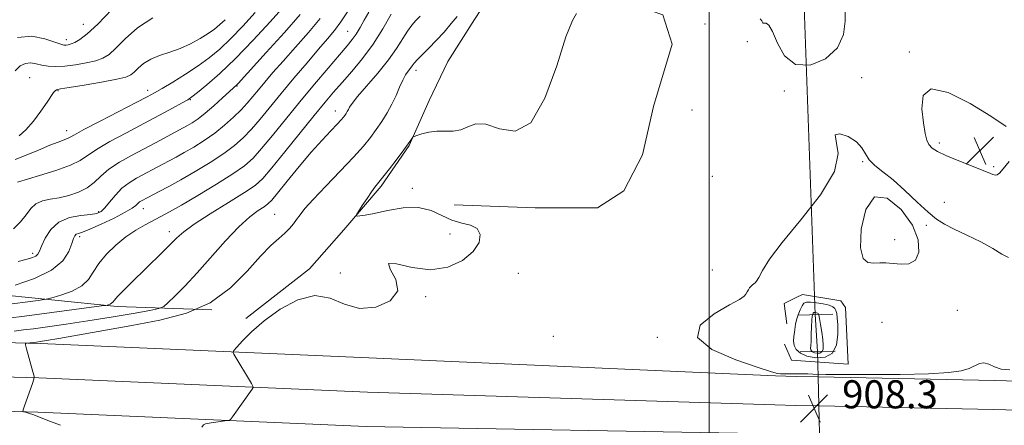
# Model space of a CAD drawing. Extents: x 2074800 to 2077700, y 314800 to 317700.
# Drawn here: x 2076304 to 2076584, y 316685 to 316800 of the extents above; entities that cross this region are included whole.
import ezdxf

# ---------------------------------------------------------------- set-up
doc = ezdxf.new("R2010")
doc.units = 0
doc.header["$MEASUREMENT"] = 0
doc.linetypes.add('rvrstm', pattern=[117.1, 50, -3.9, 0.5, -3.9, 0.5, -3.9, 0.5, -3.9, 50])
for name, color, linetype, lineweight in [('32000', 7, 'Continuous', 0), ('DTM HARD BREAKLINE', 7, 'Continuous', 0), ('DTM SPOT ELEVATION', 2, 'Continuous', 13), ('INDEX CONTOUR', 41, 'Continuous', 13), ('INTERMEDIATE CONTOUR', 44, 'Continuous', 0), ('INTERMEDIATE CONTOUR DEPRESSION', 44, 'Continuous', 0), ('LARGE PIPE END', 7, 'Continuous', 13), ('SPOT ELEVATION', 7, 'Continuous', 0), ('STREAM - RIVER SINGLE LINE', 142, 'rvrstm', 0), ('STREAM - RIVER SINGLE LINE UNDER ROAD', 9, 'Continuous', 0)]:
    doc.layers.add(name, color=color, linetype=linetype, lineweight=lineweight)
doc.styles.add('Style-ITALICS', font='ITALICS.shx')

# ---------------------------------------------------------------- blocks, each defined once
blk = doc.blocks.new('SPOT')
at = {"layer": 'SPOT ELEVATION'}
for p, q in [((-3.91, -3.91), (3.82, 3.81)), ((-1.65, 3.77), (1.72, -3.93))]:
    blk.add_line(p, q, dxfattribs=at)

msp = doc.modelspace()

# ---------------------------------------------------------------- linework, layer by layer
at = {"layer": '32000', "flags": 128}
msp.add_lwpolyline([(2076500, 315000), (2076500, 317500)], dxfattribs=at)
at = {"layer": 'DTM HARD BREAKLINE'}
for points in [[(2075000, 317007.463, 932.911), (2075023.11, 316995.14, 932.3), (2075082.93, 316968.65, 930.72), (2075151.65, 316938.74, 930.52), (2075210.79, 316917.7, 929.77), (2075357.63, 316866.52, 929.9), (2075448.27, 316837.94, 931.34), (2075530.98, 316814.73, 933.94), (2075597.44, 316794.2, 934.28), (2075673.98, 316770.31, 932.64), (2075761.92, 316743.76, 931), (2075821.4, 316728.91, 929.84), (2075897.74, 316717.45, 928.06), (2075983.84, 316712.74, 927.72), (2076090.91, 316712.78, 925.46), (2076169.05, 316712.8, 921.08), (2076235.49, 316710.08, 916.44), (2076309.34, 316708.06, 911.72), (2076403.05, 316703.99, 908.78), (2076518.97, 316698.85, 908.11)], [(2075000, 316996.417, 932.995), (2075018.84, 316986.37, 932.5), (2075079.01, 316959.72, 930.92), (2075148.07, 316929.67, 930.72), (2075207.55, 316908.5, 929.97), (2075354.56, 316857.27, 930.1), (2075445.49, 316828.59, 931.54), (2075528.22, 316805.38, 934.14), (2075594.55, 316784.89, 934.48), (2075671.12, 316760.99, 932.84), (2075759.33, 316734.36, 931.2), (2075819.49, 316719.34, 930.04), (2075896.75, 316707.74, 928.26), (2075983.58, 316702.99, 927.92), (2076090.91, 316703.03, 925.66), (2076168.85, 316703.05, 921.28), (2076235.16, 316700.34, 916.64), (2076309, 316698.32, 911.92), (2076402.66, 316694.25, 908.98), (2076518.79, 316690.6, 908.31)], [(2075000, 316985.37, 932.681), (2075014.57, 316977.6, 932.3), (2075075.09, 316950.79, 930.72), (2075144.49, 316920.6, 930.52), (2075204.31, 316899.3, 929.77), (2075351.49, 316848.02, 929.9), (2075442.71, 316819.24, 931.34), (2075525.46, 316796.03, 933.94), (2075591.66, 316775.58, 934.28), (2075668.26, 316751.67, 932.64), (2075756.74, 316724.96, 931), (2075817.58, 316709.77, 929.84), (2075895.76, 316698.03, 928.06), (2075983.32, 316693.24, 927.72), (2076090.91, 316693.28, 925.46), (2076168.65, 316693.3, 921.08), (2076234.83, 316690.6, 916.44), (2076308.66, 316688.58, 911.72), (2076402.27, 316684.51, 908.78), (2076518.61, 316682.35, 908.11)], [(2076367.95, 316715.2, 910.14), (2076386.13, 316729.4, 910.23), (2076395.88, 316740.5, 910.1), (2076406.53, 316752.92, 909.78), (2076414.51, 316764.46, 909.91), (2076420.27, 316777.32, 910.37), (2076425.59, 316788.42, 910.46), (2076433.13, 316800.4, 910.95), (2076439.78, 316810.6, 910.95), (2076449.53, 316822.58, 910.59), (2076462.39, 316834.12, 910.59), (2076470.82, 316842.11, 910.01), (2076480.57, 316852.76, 909.33), (2076492.55, 316866.07, 909.15), (2076500.97, 316877.16, 908.92), (2076516.05, 316891.81, 908.83), (2076523.59, 316900.24, 909.1)], [(2076461.07, 316805.28, 910.05), (2076480.15, 316803.96, 909.73), (2076486.8, 316801.74, 909.06), (2076489.47, 316793.32, 909.19), (2076484.15, 316775.57, 909.55), (2076481.05, 316761.82, 909.33), (2076475.73, 316751.61, 909.1), (2076468.19, 316746.73, 909.78), (2076450.44, 316746.73, 909.19), (2076427.38, 316747.6, 909.01)], [(2076101.62, 316725.2, 928.25), (2076126.76, 316728.06, 927.72), (2076155.23, 316727.59, 927.09), (2076182.75, 316724.75, 926.41), (2076204.1, 316723.81, 925.64), (2076227.82, 316722.87, 924.28), (2076252.49, 316723.83, 922.45), (2076275.26, 316724.79, 922.45), (2076293.77, 316722.42, 920.03), (2076331.25, 316718.64, 915.63), (2076358.29, 316717.7, 912.24)], [(2076524.87, 316721.23, 907.2), (2076521.45, 316719.48, 907.24), (2076522.13, 316713.69, 907.05)], [(2076524.82, 316703.29, 907.24), (2076539.61, 316702.21, 907.24), (2076538.85, 316718.31, 907.05), (2076537.55, 316720.24, 907.05), (2076526.59, 316722.1, 907.18), (2076524.87, 316721.23, 907.2)], [(2076521.53, 316707.89, 906.78), (2076523.49, 316703.39, 907.24), (2076524.82, 316703.29, 907.24)], [(2076518.97, 316698.85, 908.11), (2076524.8, 316698.73, 908.14)], [(2076524.8, 316698.73, 908.14), (2076531.1, 316698.59, 908.17)], [(2076531.1, 316698.59, 908.17), (2076581.38, 316697.52, 908.4), (2076666.54, 316695.17, 909.04), (2076723.95, 316696.64, 909.48)], [(2076518.79, 316690.6, 908.31), (2076524.77, 316690.47, 908.34)], [(2076524.77, 316690.47, 908.34), (2076531.29, 316690.33, 908.37)], [(2076531.29, 316690.33, 908.37), (2076581.18, 316689.27, 908.6), (2076666.3, 316686.92, 909.24), (2076720.8, 316685.19, 910.05)]]:
    msp.add_polyline3d(points, dxfattribs=at)
at = {"layer": 'DTM SPOT ELEVATION'}
for p in [(2076321.61, 316798.97, 934.8), (2076397.04, 316797.04, 918.9), (2076498.89, 316799.05, 908.6), (2076316.8, 316794.59, 934.5), (2076510.88, 316794.03, 908.4), (2076557.13, 316791.14, 909.9), (2076416.45, 316785.88, 911.5), (2076306.38, 316783.83, 930.9), (2076543.46, 316783.84, 908.3), (2076314.46, 316780.09, 929.9), (2076340.02, 316780.21, 928.5), (2076365.41, 316781.39, 923.9), (2076521.49, 316779.98, 908.1), (2076352.17, 316777.54, 925.9), (2076393.46, 316774.28, 914.6), (2076495.18, 316774.61, 909.4), (2076316.88, 316768.73, 928.6), (2076565.65, 316765.23, 910.4), (2076543.8, 316759.87, 907.9), (2076581.12, 316758.42, 910.3), (2076500.94, 316755.71, 909.5), (2076415.41, 316752.28, 909.8), (2076338.74, 316746.48, 919.3), (2076567.09, 316748.34, 908.2), (2076325.98, 316745.6, 922.3), (2076376.23, 316744.85, 912.9), (2076561.97, 316741.71, 907.9), (2076320.63, 316738.52, 919.6), (2076346.19, 316739.95, 916.5), (2076426.16, 316739.32, 910.5), (2076552.92, 316737.68, 908.6), (2076307.2, 316733.81, 922.4), (2076394.9, 316728.16, 911.4), (2076445.67, 316728.08, 909.4), (2076500.96, 316729.07, 908.8), (2076419.18, 316721.47, 909.8), (2076570.73, 316717.53, 907.1), (2076549.27, 316714.09, 906.4), (2076455.62, 316710.14, 908.3), (2076485.25, 316709.82, 908.1)]:
    msp.add_point(p, dxfattribs=at)
at = {"layer": 'INDEX CONTOUR'}
for points in [[(2076302.215, 316724.726, 920), (2076307.702, 316726.624, 920), (2076312.607, 316728.996, 920), (2076315.783, 316731.688, 920), (2076317.488, 316734.344, 920), (2076318.333, 316736.547, 920), (2076318.845, 316737.991, 920), (2076319.236, 316738.801, 920), (2076319.638, 316739.21, 920), (2076320.23, 316739.465, 920), (2076321.374, 316739.85, 920), (2076323.479, 316740.669, 920), (2076326.732, 316742.099, 920), (2076330.416, 316743.842, 920), (2076333.595, 316745.47, 920), (2076335.567, 316746.658, 920), (2076336.591, 316747.449, 920), (2076337.163, 316747.99, 920), (2076337.693, 316748.402, 920), (2076338.238, 316748.735, 920), (2076340.061, 316749.7, 920), (2076343.296, 316751.363, 920), (2076346.026, 316752.803, 920), (2076349.487, 316754.711, 920), (2076353.572, 316757.073, 920), (2076357.818, 316759.663, 920), (2076361.67, 316762.199, 920), (2076364.732, 316764.491, 920), (2076367.229, 316766.715, 920), (2076369.541, 316769.142, 920), (2076372.007, 316772.001, 920), (2076378.003, 316779.278, 920), (2076381.671, 316783.667, 920), (2076385.403, 316788.07, 920), (2076388.713, 316791.923, 920), (2076391.249, 316794.851, 920), (2076393.24, 316797.247, 920), (2076395.053, 316799.697, 920), (2076399.346, 316806.186, 920)], [(2076303.346, 316767.222, 930), (2076305.305, 316768.945, 930), (2076307.458, 316771.465, 930), (2076309.573, 316774.298, 930), (2076311.325, 316776.817, 930), (2076313.16, 316779.552, 930), (2076313.579, 316780.081, 930), (2076314.033, 316780.352, 930), (2076315.153, 316780.581, 930), (2076317.652, 316780.982, 930), (2076321.897, 316781.694, 930), (2076326.86, 316782.568, 930), (2076331.167, 316783.384, 930), (2076333.804, 316783.996, 930), (2076335.195, 316784.57, 930), (2076336.128, 316785.35, 930), (2076337.268, 316786.495, 930), (2076338.815, 316787.831, 930), (2076340.843, 316789.098, 930), (2076343.381, 316790.12, 930), (2076346.264, 316791.043, 930), (2076349.28, 316792.096, 930), (2076352.224, 316793.435, 930), (2076354.929, 316794.931, 930), (2076357.237, 316796.385, 930), (2076359.06, 316797.665, 930), (2076360.588, 316798.908, 930), (2076362.083, 316800.318, 930)], [(2076355.383, 316684.255, 910), (2076355.9, 316684.899, 910), (2076356.504, 316685.244, 910), (2076358.053, 316685.547, 910), (2076360.12, 316685.825, 910), (2076361.955, 316686.035, 910), (2076363.016, 316686.187, 910), (2076363.58, 316686.486, 910), (2076364.132, 316687.189, 910), (2076369.749, 316695.075, 910), (2076370.02, 316695.526, 910), (2076369.97, 316695.943, 910), (2076369.556, 316696.683, 910), (2076364.554, 316705.03, 910), (2076364.325, 316705.538, 910), (2076364.543, 316706.068, 910), (2076365.397, 316707.073, 910), (2076367.056, 316708.899, 910), (2076369.629, 316711.455, 910), (2076373.205, 316714.539, 910), (2076377.758, 316717.834, 910), (2076382.788, 316720.554, 910), (2076387.679, 316721.795, 910), (2076391.998, 316721.041, 910), (2076396.051, 316719.336, 910), (2076400.33, 316718.109, 910), (2076405.022, 316718.477, 910), (2076409.104, 316720.295, 910), (2076411.247, 316723.104, 910), (2076410.713, 316726.373, 910), (2076409.114, 316729.276, 910), (2076408.651, 316730.917, 910), (2076410.949, 316730.762, 910), (2076415.336, 316729.731, 910), (2076420.562, 316729.108, 910), (2076425.528, 316729.871, 910), (2076429.723, 316731.773, 910), (2076432.786, 316734.26, 910), (2076434.44, 316736.822, 910), (2076434.754, 316739.11, 910), (2076433.884, 316740.817, 910), (2076432.022, 316741.778, 910), (2076429.503, 316742.388, 910), (2076426.698, 316743.187, 910), (2076423.862, 316744.515, 910), (2076420.787, 316745.933, 910), (2076417.148, 316746.806, 910), (2076412.802, 316746.694, 910), (2076408.342, 316745.947, 910), (2076404.542, 316745.111, 910), (2076401.987, 316744.615, 910), (2076400.506, 316744.424, 910), (2076399.738, 316744.389, 910), (2076399.397, 316744.433, 910), (2076399.484, 316744.775, 910), (2076400.072, 316745.71, 910), (2076401.17, 316747.392, 910), (2076402.517, 316749.426, 910), (2076403.786, 316751.28, 910), (2076404.768, 316752.605, 910), (2076407.039, 316755.43, 910), (2076408.944, 316757.882, 910), (2076411.095, 316760.705, 910), (2076412.999, 316763.244, 910), (2076414.279, 316764.994, 910), (2076415.01, 316766.033, 910), (2076415.382, 316766.588, 910), (2076415.602, 316766.875, 910), (2076415.952, 316767.073, 910), (2076416.732, 316767.352, 910), (2076418.156, 316767.817, 910), (2076420.103, 316768.31, 910), (2076422.364, 316768.607, 910), (2076424.744, 316768.59, 910), (2076427.096, 316768.558, 910), (2076429.286, 316768.911, 910), (2076431.284, 316769.842, 910), (2076433.479, 316770.695, 910), (2076436.361, 316770.605, 910), (2076440.244, 316769.259, 910), (2076444.725, 316768.556, 910), (2076449.221, 316770.95, 910), (2076453.234, 316777.936, 910), (2076456.592, 316787.184, 910), (2076459.21, 316795.406, 910), (2076461.045, 316800.118, 910), (2076462.245, 316802.04, 910)], [(2076584.714, 316769.888, 910), (2076580.356, 316772.829, 910), (2076574.395, 316776.448, 910), (2076568.176, 316779.561, 910), (2076563.324, 316780.653, 910), (2076561.016, 316778.737, 910), (2076560.635, 316774.937, 910), (2076561.114, 316770.905, 910), (2076561.594, 316767.952, 910), (2076562.048, 316766.027, 910), (2076562.659, 316764.737, 910), (2076563.614, 316763.724, 910), (2076565.144, 316762.764, 910), (2076567.486, 316761.665, 910)], [(2076567.486, 316761.665, 910), (2076570.716, 316760.31, 910), (2076579.542, 316756.763, 910), (2076580.847, 316756.258, 910), (2076581.611, 316756.046, 910), (2076582.144, 316756.109, 910), (2076582.784, 316756.638, 910), (2076583.877, 316757.876, 910), (2076585.571, 316759.951, 910)]]:
    msp.add_polyline3d(points, dxfattribs=at)
at = {"layer": 'INTERMEDIATE CONTOUR'}
for points in [[(2076302.877, 316754.075, 926), (2076309.122, 316755.909, 926), (2076313.804, 316757.364, 926), (2076317.955, 316758.861, 926), (2076320.715, 316760.229, 926), (2076325.379, 316763.378, 926), (2076329.23, 316765.6, 926), (2076333.971, 316768.136, 926), (2076338.897, 316770.722, 926), (2076343.382, 316773.11, 926), (2076347.1, 316775.123, 926), (2076349.799, 316776.604, 926), (2076351.412, 316777.514, 926), (2076352.594, 316778.309, 926), (2076354.184, 316779.564, 926), (2076356.846, 316781.763, 926), (2076360.541, 316785.007, 926), (2076365.055, 316789.303, 926), (2076370.076, 316794.485, 926), (2076374.895, 316799.701, 926), (2076382.525, 316808.21, 926)], [(2076298.458, 316719.029, 918), (2076308.814, 316720.382, 918), (2076310.468, 316720.609, 918), (2076311.56, 316720.826, 918), (2076313.023, 316721.222, 918), (2076315.506, 316721.95, 918), (2076318.502, 316723.041, 918), (2076321.216, 316724.498, 918), (2076323.088, 316726.312, 918), (2076324.495, 316728.451, 918), (2076326.049, 316730.873, 918), (2076328.215, 316733.505, 918), (2076330.867, 316736.129, 918), (2076333.733, 316738.498, 918), (2076336.567, 316740.419, 918), (2076339.235, 316741.939, 918), (2076343.769, 316744.254, 918), (2076346.201, 316745.56, 918), (2076349.595, 316747.486, 918), (2076354.325, 316750.266, 918), (2076359.581, 316753.447, 918), (2076364.254, 316756.406, 918), (2076367.56, 316758.739, 918), (2076370.019, 316760.914, 918), (2076372.475, 316763.62, 918), (2076375.591, 316767.364, 918), (2076383.387, 316776.931, 918), (2076387.559, 316781.952, 918), (2076391.443, 316786.555, 918), (2076394.628, 316790.278, 918), (2076396.836, 316792.839, 918), (2076398.316, 316794.631, 918), (2076399.446, 316796.214, 918), (2076400.549, 316798.047, 918), (2076401.717, 316800.161, 918), (2076402.984, 316802.483, 918)], [(2076302.176, 316760.499, 928), (2076305.379, 316761.691, 928), (2076308.889, 316763.172, 928), (2076312.082, 316764.54, 928), (2076314.469, 316765.486, 928), (2076317.128, 316766.453, 928), (2076317.875, 316766.825, 928), (2076319.129, 316767.545, 928), (2076321.81, 316769.014, 928), (2076326.434, 316771.438, 928), (2076336.741, 316776.75, 928), (2076339.866, 316778.374, 928), (2076341.951, 316779.511, 928), (2076344.095, 316780.757, 928), (2076347.119, 316782.563, 928), (2076350.727, 316784.791, 928), (2076354.345, 316787.158, 928), (2076357.553, 316789.476, 928), (2076360.542, 316791.958, 928), (2076363.664, 316794.916, 928), (2076367.135, 316798.519, 928), (2076370.655, 316802.372, 928)], [(2076302.903, 316795.231, 934), (2076306.983, 316795.579, 934), (2076310.646, 316794.87, 934), (2076315.201, 316793.311, 934), (2076316.128, 316793.094, 934), (2076316.712, 316793.09, 934), (2076317.343, 316793.18, 934), (2076318.161, 316793.408, 934), (2076319.239, 316793.861, 934), (2076320.689, 316794.688, 934), (2076322.762, 316796.271, 934), (2076325.748, 316799.057, 934), (2076329.734, 316803.214, 934)], [(2076538.825, 316803.03, 908), (2076538.762, 316799.858, 908), (2076538.318, 316796.074, 908), (2076536.632, 316792.301, 908), (2076533.179, 316789.168, 908), (2076528.781, 316787.347, 908), (2076524.596, 316787.513, 908), (2076521.531, 316789.982, 908), (2076519.479, 316793.615, 908), (2076518.078, 316796.913, 908), (2076517.025, 316798.728, 908), (2076516.249, 316799.336, 908), (2076515.738, 316799.366, 908), (2076515.463, 316799.348, 908), (2076515.325, 316799.422, 908), (2076515.002, 316800.001, 908), (2076514.553, 316800.607, 908)], [(2076300.215, 316715.327, 916), (2076304.855, 316715.919, 916), (2076326.787, 316718.789, 916), (2076328.024, 316718.961, 916), (2076328.404, 316719.043, 916), (2076328.792, 316719.157, 916), (2076329.261, 316719.326, 916), (2076329.682, 316719.554, 916), (2076330.012, 316719.874, 916), (2076330.489, 316720.46, 916), (2076331.429, 316721.524, 916), (2076333.071, 316723.217, 916), (2076335.331, 316725.456, 916), (2076343.933, 316733.828, 916), (2076346.401, 316736.281, 916), (2076348.276, 316738.176, 916), (2076350.258, 316739.925, 916), (2076353.259, 316742.084, 916), (2076357.823, 316745.008, 916), (2076363.028, 316748.224, 916), (2076367.586, 316751.06, 916), (2076370.61, 316753.119, 916), (2076372.837, 316755.129, 916), (2076375.409, 316758.098, 916), (2076379.127, 316762.67, 916), (2076387.459, 316773.04, 916), (2076390.535, 316776.808, 916), (2076392.992, 316779.72, 916), (2076395.398, 316782.462, 916), (2076398.18, 316785.602, 916), (2076401.217, 316789.229, 916), (2076404.248, 316793.316, 916), (2076407.029, 316797.73, 916), (2076409.381, 316801.909, 916)], [(2076301.701, 316740.74, 924), (2076303.766, 316742.751, 924), (2076305.32, 316744.755, 924), (2076306.643, 316746.549, 924), (2076308.096, 316747.919, 924), (2076309.964, 316748.734, 924), (2076312.23, 316749.205, 924), (2076314.802, 316749.626, 924), (2076317.561, 316750.249, 924), (2076320.281, 316751.156, 924), (2076322.712, 316752.392, 924), (2076324.72, 316753.966, 924), (2076326.645, 316755.789, 924), (2076328.948, 316757.742, 924), (2076331.948, 316759.718, 924), (2076335.402, 316761.662, 924), (2076342.187, 316765.264, 924), (2076350.139, 316769.545, 924), (2076351.306, 316770.187, 924), (2076352.665, 316770.99, 924), (2076354.338, 316772.109, 924), (2076356.409, 316773.698, 924), (2076358.869, 316775.802, 924), (2076361.336, 316778.028, 924), (2076365.387, 316781.762, 924), (2076365.756, 316782.149, 924), (2076373.808, 316790.988, 924), (2076378.963, 316796.7, 924), (2076383.496, 316801.829, 924)], [(2076301.918, 316711.646, 914), (2076304.616, 316711.949, 914), (2076307.414, 316712.307, 914), (2076311.477, 316712.845, 914), (2076316.772, 316713.583, 914), (2076322.964, 316714.518, 914), (2076329.609, 316715.61, 914), (2076335.811, 316716.684, 914), (2076340.562, 316717.528, 914), (2076343.214, 316718.046, 914), (2076344.561, 316718.593, 914), (2076345.757, 316719.639, 914), (2076347.74, 316721.567, 914), (2076350.567, 316724.428, 914), (2076354.078, 316728.185, 914), (2076362.167, 316737.312, 914), (2076365.948, 316741.32, 914), (2076369.067, 316744.151, 914), (2076371.467, 316745.953, 914), (2076373.163, 316747.054, 914), (2076374.276, 316747.835, 914), (2076375.349, 316748.903, 914), (2076377.027, 316750.921, 914), (2076379.754, 316754.301, 914), (2076383.148, 316758.474, 914), (2076386.625, 316762.617, 914), (2076389.684, 316766.053, 914), (2076392.162, 316768.685, 914), (2076393.98, 316770.567, 914), (2076395.115, 316771.778, 914), (2076395.759, 316772.531, 914), (2076396.16, 316773.07, 914), (2076396.522, 316773.601, 914), (2076396.87, 316774.157, 914), (2076397.186, 316774.732, 914), (2076397.526, 316775.392, 914), (2076398.251, 316776.48, 914), (2076399.799, 316778.41, 914), (2076405.586, 316785.105, 914), (2076408.603, 316788.841, 914), (2076410.918, 316792.134, 914), (2076414.002, 316797.07, 914), (2076415.25, 316798.738, 914), (2076416.46, 316800.088, 914), (2076417.679, 316801.361, 914)], [(2076302.178, 316785.757, 932), (2076303.671, 316787.142, 932), (2076305.146, 316787.876, 932), (2076306.628, 316787.997, 932), (2076308.167, 316787.729, 932), (2076309.821, 316787.341, 932), (2076311.659, 316787.062, 932), (2076313.796, 316786.967, 932), (2076316.36, 316787.092, 932), (2076319.376, 316787.453, 932), (2076322.48, 316787.99, 932), (2076325.203, 316788.623, 932), (2076327.246, 316789.342, 932), (2076328.979, 316790.421, 932), (2076330.938, 316792.203, 932), (2076333.583, 316794.872, 932), (2076337.063, 316797.961, 932), (2076341.449, 316800.846, 932)], [(2076303.091, 316731.453, 922), (2076305.597, 316732.104, 922), (2076307.166, 316732.582, 922), (2076308.088, 316733.004, 922), (2076308.653, 316733.514, 922), (2076309.119, 316734.364, 922), (2076309.748, 316735.836, 922), (2076310.777, 316738.057, 922), (2076312.372, 316740.544, 922), (2076314.679, 316742.662, 922), (2076317.709, 316743.939, 922), (2076320.935, 316744.554, 922), (2076323.699, 316744.851, 922), (2076325.529, 316745.156, 922), (2076326.731, 316745.713, 922), (2076327.801, 316746.751, 922), (2076329.14, 316748.397, 922), (2076330.779, 316750.374, 922), (2076332.658, 316752.304, 922), (2076334.703, 316753.895, 922), (2076336.806, 316755.178, 922), (2076344.29, 316759.178, 922), (2076346.095, 316760.122, 922), (2076348.082, 316761.174, 922), (2076350.396, 316762.449, 922), (2076353.12, 316764.033, 922), (2076356.092, 316765.899, 922), (2076359.087, 316767.992, 922), (2076361.904, 316770.243, 922), (2076364.438, 316772.518, 922), (2076366.607, 316774.664, 922), (2076368.382, 316776.591, 922), (2076369.948, 316778.428, 922), (2076371.544, 316780.361, 922), (2076373.4, 316782.573, 922), (2076375.69, 316785.237, 922), (2076378.584, 316788.519, 922), (2076382.122, 316792.475, 922), (2076385.842, 316796.69, 922), (2076389.158, 316800.635, 922)], [(2076428.188, 316801.21, 912), (2076426.525, 316799.194, 912), (2076424.467, 316796.808, 912), (2076422.264, 316794.385, 912), (2076420.147, 316792.212, 912), (2076418.294, 316790.385, 912), (2076416.866, 316788.954, 912), (2076415.956, 316787.927, 912), (2076415.377, 316787.162, 912), (2076414.88, 316786.472, 912), (2076414.261, 316785.679, 912), (2076413.511, 316784.619, 912), (2076412.674, 316783.136, 912), (2076411.775, 316781.134, 912), (2076410.771, 316778.763, 912), (2076409.605, 316776.24, 912), (2076408.239, 316773.746, 912), (2076406.73, 316771.339, 912), (2076405.161, 316769.042, 912), (2076403.532, 316766.812, 912), (2076401.512, 316764.322, 912), (2076398.69, 316761.174, 912), (2076394.872, 316757.169, 912), (2076390.731, 316752.898, 912), (2076387.156, 316749.154, 912), (2076384.807, 316746.521, 912), (2076383.408, 316744.763, 912), (2076382.454, 316743.438, 912), (2076381.507, 316742.174, 912), (2076380.406, 316740.879, 912), (2076379.057, 316739.534, 912), (2076377.354, 316738.041, 912), (2076375.124, 316736.007, 912), (2076372.18, 316732.964, 912), (2076368.359, 316728.686, 912), (2076363.584, 316723.926, 912), (2076357.801, 316719.682, 912), (2076351.016, 316716.697, 912), (2076343.484, 316714.709, 912), (2076335.516, 316713.206, 912), (2076314.631, 316709.503, 912), (2076311.186, 316708.914, 912), (2076309.357, 316708.629, 912), (2076308.279, 316708.497, 912), (2076305.54, 316708.233, 912), (2076305.149, 316708.135, 912), (2076305.119, 316707.697, 912), (2076305.425, 316706.543, 912), (2076307.284, 316699.992, 912), (2076307.589, 316698.78, 912), (2076307.56, 316697.938, 912), (2076307.17, 316696.745, 912), (2076304.858, 316690.309, 912), (2076304.465, 316689.174, 912), (2076304.408, 316688.739, 912), (2076304.639, 316688.631, 912), (2076305.146, 316688.522, 912), (2076306.055, 316688.262, 912), (2076307.53, 316687.748, 912), (2076309.665, 316686.918, 912), (2076312.275, 316685.884, 912), (2076315.104, 316684.801, 912)], [(2076585.703, 316700.626, 908), (2076583.256, 316700.829, 908), (2076581.344, 316701.452, 908), (2076579.73, 316702.18, 908), (2076578.346, 316702.6, 908), (2076577.097, 316702.417, 908), (2076574.152, 316701.025, 908), (2076571.896, 316700.336, 908), (2076568.306, 316699.799, 908), (2076562.587, 316699.439, 908), (2076554.431, 316699.265, 908), (2076545.495, 316699.229, 908), (2076537.925, 316699.266, 908), (2076533.301, 316699.32, 908), (2076529.544, 316699.415, 908), (2076528.145, 316699.436, 908), (2076521.428, 316699.444, 908), (2076520.324, 316699.458, 908), (2076519.463, 316699.553, 908), (2076517.808, 316700.03, 908), (2076514.044, 316701.248, 908), (2076507.588, 316703.451, 908), (2076500.785, 316706.422, 908), (2076496.714, 316709.829, 908), (2076497.496, 316713.33, 908), (2076501.427, 316716.542, 908), (2076505.844, 316719.073, 908), (2076508.646, 316720.662, 908), (2076509.972, 316721.564, 908), (2076510.521, 316722.165, 908), (2076510.884, 316722.774, 908), (2076511.217, 316723.397, 908), (2076511.571, 316723.966, 908), (2076511.976, 316724.426, 908), (2076512.4, 316724.785, 908), (2076512.791, 316725.063, 908), (2076513.132, 316725.332, 908), (2076513.537, 316725.854, 908), (2076514.151, 316726.94, 908), (2076515.199, 316728.907, 908), (2076517.214, 316732.098, 908), (2076520.806, 316736.859, 908), (2076526.164, 316743.282, 908), (2076531.793, 316750.417, 908), (2076535.776, 316757.057, 908), (2076536.833, 316762.203, 908), (2076536.238, 316765.682, 908), (2076535.903, 316767.529, 908), (2076537.238, 316767.85, 908), (2076539.646, 316767.043, 908), (2076542.03, 316765.577, 908), (2076543.572, 316763.862, 908), (2076544.585, 316762.085, 908), (2076545.662, 316760.371, 908), (2076547.296, 316758.767, 908), (2076549.561, 316756.992, 908), (2076552.434, 316754.685, 908), (2076555.812, 316751.653, 908), (2076559.295, 316748.378, 908), (2076562.407, 316745.514, 908), (2076564.86, 316743.518, 908), (2076567.124, 316742.076, 908), (2076569.853, 316740.68, 908), (2076573.464, 316738.948, 908), (2076577.418, 316737.012, 908), (2076580.933, 316735.129, 908), (2076583.456, 316733.564, 908), (2076585.34, 316732.599, 908)], [(2076552.452, 316730.922, 908), (2076554.741, 316730.689, 908), (2076556.987, 316730.799, 908), (2076558.796, 316731.81, 908), (2076559.785, 316734.132, 908), (2076559.62, 316737.577, 908), (2076557.976, 316741.81, 908), (2076554.761, 316746.269, 908), (2076550.8, 316749.503, 908), (2076547.147, 316749.839, 908), (2076544.658, 316746.29, 908), (2076543.392, 316740.633, 908), (2076543.209, 316735.336, 908), (2076543.937, 316732.3, 908), (2076545.287, 316731.166, 908), (2076546.933, 316731.01, 908), (2076548.63, 316731.047, 908), (2076550.428, 316731.048, 908), (2076552.452, 316730.922, 908)], [(2076527.878, 316704.507, 906), (2076526.025, 316705.329, 906), (2076524.852, 316706.373, 906), (2076524.245, 316707.569, 906), (2076524.079, 316708.846, 906), (2076524.183, 316710.135, 906), (2076524.373, 316711.362, 906), (2076524.667, 316713.613, 906), (2076524.933, 316714.852, 906), (2076525.384, 316716.271, 906), (2076525.946, 316717.685, 906), (2076526.513, 316718.847, 906), (2076527.04, 316719.565, 906), (2076527.735, 316719.885, 906), (2076528.871, 316719.908, 906), (2076530.592, 316719.729, 906), (2076532.542, 316719.413, 906), (2076534.238, 316719.018, 906), (2076535.315, 316718.584, 906), (2076535.884, 316718.082, 906), (2076536.174, 316717.467, 906), (2076536.376, 316716.654, 906), (2076536.538, 316715.408, 906), (2076536.669, 316713.455, 906), (2076536.713, 316710.698, 906), (2076536.352, 316707.744, 906), (2076535.204, 316705.378, 906), (2076533.059, 316704.195, 906), (2076530.399, 316704.025, 906), (2076527.878, 316704.507, 906)]]:
    msp.add_polyline3d(points, dxfattribs=at)
at = {"layer": 'INTERMEDIATE CONTOUR DEPRESSION'}
msp.add_polyline3d([(2076530.043, 316705.452, 904), (2076529.504, 316705.691, 904), (2076529.163, 316705.995, 904), (2076528.986, 316706.343, 904), (2076528.939, 316706.761, 904), (2076528.979, 316707.467, 904), (2076529.061, 316708.721, 904), (2076529.148, 316710.652, 904), (2076529.236, 316712.841, 904), (2076529.331, 316714.736, 904), (2076529.435, 316715.916, 904), (2076529.541, 316716.503, 904), (2076529.639, 316716.75, 904), (2076529.729, 316716.872, 904), (2076529.847, 316716.927, 904), (2076530.04, 316716.93, 904), (2076530.333, 316716.9, 904), (2076530.665, 316716.846, 904), (2076530.953, 316716.779, 904), (2076531.144, 316716.658, 904), (2076531.294, 316716.244, 904), (2076531.489, 316715.248, 904), (2076531.783, 316713.506, 904), (2076532.117, 316711.357, 904), (2076532.402, 316709.265, 904), (2076532.553, 316707.611, 904), (2076532.499, 316706.438, 904), (2076532.173, 316705.706, 904), (2076531.549, 316705.362, 904), (2076530.775, 316705.312, 904), (2076530.043, 316705.452, 904)], dxfattribs=at)
at = {"layer": 'LARGE PIPE END'}
for points in [[(2076525.28, 316716.16, 903.59), (2076535.28, 316716.48, 903.59)], [(2076525.93, 316705.72, 903.18), (2076535.93, 316705.96, 903.18)]]:
    msp.add_polyline3d(points, dxfattribs=at)
at = {"layer": 'STREAM - RIVER SINGLE LINE'}
msp.add_polyline3d([(2076530.28, 316716.32, 903.59), (2076530.93, 316705.84, 903.18)], dxfattribs=at)
at = {"layer": 'STREAM - RIVER SINGLE LINE UNDER ROAD'}
for points in [[(2076526.7, 316814.82, 904.41), (2076530.28, 316716.32, 903.59)], [(2076530.93, 316705.84, 903.18), (2076531.1, 316698.59, 903.18), (2076531.75, 316670.28, 903.18)]]:
    msp.add_polyline3d(points, dxfattribs=at)

# ---------------------------------------------------------------- block references
at = {"layer": 'SPOT ELEVATION'}
for p in [(2076577.211, 316763.039, 910.265), (2076529.948, 316689.631, 908.346)]:
    msp.add_blockref('SPOT', p, dxfattribs=at)

# ---------------------------------------------------------------- texts
at = {"layer": 'SPOT ELEVATION', "style": 'Style-ITALICS'}
msp.add_text('908.3', height=8, dxfattribs=at).set_placement((2076537.948, 316689.631, 908.346))

doc.saveas('drawing.dxf')
